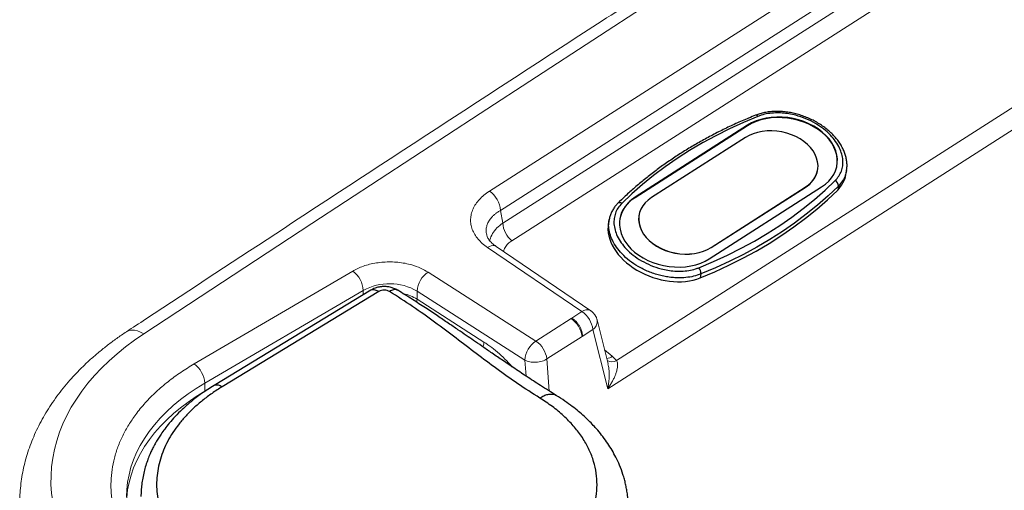
# Model space of a CAD drawing. Units: millimetres. Extents: x 0 to 420, y 0 to 297.
# Drawn here: x 259 to 290, y 229 to 244 of the extents above; entities that cross this region are included whole.
import ezdxf

# ---------------------------------------------------------------- set-up
doc = ezdxf.new("R2010")
doc.units = ezdxf.units.MM
doc.linetypes.add('SLD-Continua', pattern=[0])

msp = doc.modelspace()

# ---------------------------------------------------------------- linework, layer by layer
at = {"color": 7, "linetype": 'SLD-Continua', "lineweight": 18}
for p, q in [((273.94286, 238.32379), (289.33225, 248.1623)), ((289.6858, 247.55179), (274.29641, 237.71328)), ((289.6136, 247.05344), (274.36862, 237.30725)), ((274.66078, 236.74183), (289.90576, 246.48802)), ((278.01114, 232.90887), (294.24812, 243.28925)), ((294.53893, 242.7582), (277.72544, 232.00926)), ((274.36862, 237.30725), (274.29641, 237.71328)), ((276.90059, 234.47644), (273.87971, 236.52971)), ((277.18166, 234.50549), (274.16077, 236.55876)), ((264.50791, 232.80513), (269.57503, 235.77238)), ((271.9824, 235.73865), (275.43029, 233.5344)), ((269.91106, 235.15529), (264.84394, 232.18804)), ((275.0785, 232.92695), (271.63062, 235.1312)), ((271.63062, 235.1312), (271.63062, 234.87028)), ((271.63062, 234.87028), (273.76878, 233.50334)), ((275.43029, 233.5344), (276.5565, 234.2544)), ((276.57877, 234.2707), (276.5565, 234.2544)), ((276.57877, 234.2707), (276.90059, 234.47644)), ((277.19589, 234.49458), (277.18177, 234.50541)), ((277.73635, 232.81012), (277.38567, 234.21321)), ((277.2528, 233.90031), (276.90726, 233.6794)), ((277.72544, 232.00926), (277.2528, 233.90031)), ((276.90695, 233.68114), (275.78074, 232.96115)), ((276.90695, 233.68114), (276.90909, 233.68269)), ((276.90726, 233.6794), (276.90695, 233.68114)), ((276.90726, 233.6794), (276.90909, 233.6827)), ((277.87377, 233.04776), (278.01114, 232.90887)), ((264.84394, 232.18804), (264.84394, 231.92712))]:
    msp.add_line(p, q, dxfattribs=at)
at = {"color": 7, "linetype": 'SLD-Continua', "lineweight": 25}
for p, q in [((282.19298, 240.41405), (278.60088, 238.11761)), ((282.19605, 240.43102), (278.60394, 238.13458)), ((282.19298, 240.41405), (282.19605, 240.43102)), ((282.12771, 240.04072), (279.12251, 238.11948)), ((284.43764, 238.99683), (284.43825, 239.00022)), ((285.33857, 238.84794), (285.36129, 238.97352)), ((285.36137, 238.98952), (285.35765, 238.97429)), ((280.97409, 236.16486), (284.56619, 238.4613)), ((281.0369, 236.52462), (284.0421, 238.44586)), ((281.03751, 236.52801), (284.04272, 238.44925)), ((284.04272, 238.44925), (284.0421, 238.44586)), ((285.1019, 238.48887), (285.07918, 238.3633)), ((278.60088, 238.11761), (278.60394, 238.13458)), ((277.77202, 237.41873), (277.7493, 237.29316)), ((277.77193, 237.40273), (277.77565, 237.41796)), ((278.72697, 237.5685), (278.72636, 237.56511)), ((281.03751, 236.52801), (281.0369, 236.52462)), ((280.70742, 235.67946), (280.68471, 235.55389)), ((270.14892, 235.15933), (265.14291, 232.11785)), ((270.40854, 235.11649), (265.40253, 232.07501))]:
    msp.add_line(p, q, dxfattribs=at)
at = {"color": 8, "linetype": 'SLD-Continua', "lineweight": 18}
for p, q in [((269.91106, 235.15529), (269.91106, 235.01481)), ((275.78074, 232.96115), (275.8593, 231.93439)), ((277.87377, 233.04776), (277.62536, 233.25421)), ((275.11799, 232.41094), (275.0785, 232.92695)), ((264.84394, 231.92712), (264.92668, 231.97557))]:
    msp.add_line(p, q, dxfattribs=at)
at = {"color": 7, "linetype": 'SLD-Continua', "lineweight": 18, "flags": 128}
for points in [[(322.79463, 272.06198), (317.27586, 268.62751), (311.77156, 265.18355), (306.28179, 261.73014), (300.80657, 258.26729), (295.34596, 254.79503), (289.89998, 251.31339), (284.46868, 247.82239), (279.0521, 244.32206), (273.65027, 240.81242), (268.26324, 237.2935), (262.89104, 233.76533)], [(262.89104, 233.76533), (262.59319, 233.56084), (262.30892, 233.34861), (262.0387, 233.129), (261.78302, 232.90238), (261.5423, 232.66917), (261.31698, 232.42975), (261.10744, 232.18454), (260.91404, 231.93397), (260.73712, 231.67848), (260.57698, 231.41849), (260.43391, 231.15448), (260.30814, 230.88688), (260.19991, 230.61617), (260.10939, 230.34281), (260.03674, 230.06729), (259.98209, 229.79007), (259.94553, 229.51163), (259.92713, 229.23247), (259.92692, 228.95305), (259.9449, 228.67388), (259.98103, 228.39542), (260.03526, 228.11816), (260.10749, 227.84259), (260.1976, 227.56918), (260.30543, 227.29841), (260.43078, 227.03073), (260.57346, 226.76663), (260.7332, 226.50654), (260.90974, 226.25094), (261.10276, 226.00025), (261.31193, 225.75491), (261.53689, 225.51535), (261.77725, 225.28199), (262.03259, 225.05522), (262.30247, 224.83544), (262.58643, 224.62303), (262.88396, 224.41836)]]:
    msp.add_lwpolyline(points, dxfattribs=at)
at = {"color": 7, "linetype": 'SLD-Continua', "lineweight": 25, "flags": 128}
for points in [[(282.52644, 240.71639), (282.0658, 240.52265), (281.61655, 240.3162), (281.17927, 240.09729), (280.75447, 239.8662), (280.3427, 239.6232), (279.94445, 239.3686), (279.56022, 239.10271), (279.19049, 238.82586), (278.8357, 238.53839), (278.4963, 238.24065), (278.1727, 237.93302)], [(285.05416, 239.13475), (285.06393, 239.21207), (285.06529, 239.3419), (285.04815, 239.47269), (285.01272, 239.60301), (284.95938, 239.73142), (284.88872, 239.85651), (284.8015, 239.97693), (284.69869, 240.09135), (284.5814, 240.19851), (284.45094, 240.29724), (284.30872, 240.38646), (284.1563, 240.46519), (283.99536, 240.53257), (283.82765, 240.58787), (283.65502, 240.63047), (283.47935, 240.6599), (283.30257, 240.67586), (283.12662, 240.67815), (282.95342, 240.66676), (282.78488, 240.64182), (282.62284, 240.60358), (282.46907, 240.55248), (282.32525, 240.48907), (282.19298, 240.41405)], [(284.56619, 238.4613), (284.68549, 238.54711), (284.79049, 238.64278), (284.88005, 238.74724), (284.95319, 238.85936), (285.0091, 238.97791), (285.04718, 239.10159), (285.067, 239.22904), (285.06835, 239.35887), (285.05122, 239.48966), (285.01579, 239.61998), (284.96245, 239.74839), (284.89179, 239.87348), (284.80457, 239.9939), (284.70176, 240.10831), (284.58447, 240.21547), (284.45401, 240.31421), (284.31179, 240.40343), (284.15937, 240.48216), (283.99843, 240.54954), (283.83072, 240.60484), (283.65809, 240.64744), (283.48242, 240.67687), (283.30564, 240.69283), (283.12969, 240.69512), (282.95649, 240.68373), (282.78795, 240.65879), (282.62591, 240.62055), (282.47214, 240.56945), (282.32832, 240.50604), (282.19605, 240.43102)], [(284.04272, 238.44925), (284.14912, 238.52679), (284.24113, 238.61405), (284.31751, 238.70983), (284.37722, 238.81285), (284.41947, 238.92172), (284.44367, 239.03496), (284.4495, 239.15104), (284.43688, 239.26839), (284.40598, 239.38542), (284.35722, 239.50055), (284.29126, 239.61223), (284.20898, 239.71894), (284.11152, 239.81924), (284.00017, 239.91178), (283.87645, 239.9953), (283.74203, 240.06867), (283.59872, 240.1309), (283.44848, 240.18116), (283.29332, 240.21875), (283.13534, 240.24317), (282.97669, 240.2541), (282.81951, 240.25138), (282.66592, 240.23504), (282.51799, 240.20532), (282.37774, 240.16262), (282.24706, 240.1075), (282.12771, 240.04072)], [(280.64369, 235.87949), (281.10434, 236.07323), (281.55358, 236.27968), (281.99087, 236.49859), (282.41566, 236.72968), (282.82744, 236.97268), (283.22569, 237.22728), (283.60991, 237.49317), (283.97965, 237.77002), (284.33444, 238.05749), (284.67384, 238.35523), (284.99744, 238.66286)], [(280.68471, 235.55389), (281.14966, 235.74944), (281.60311, 235.95782), (282.04449, 236.17878), (282.47325, 236.41204), (282.88888, 236.65731), (283.29085, 236.91429), (283.67868, 237.18267), (284.05187, 237.46211), (284.40998, 237.75227), (284.75255, 238.05279), (285.07918, 238.3633)], [(285.1019, 238.48887), (284.77527, 238.17836), (284.43269, 237.87784), (284.07459, 237.58768), (283.70139, 237.30824), (283.31357, 237.03986), (282.9116, 236.78288), (282.49597, 236.53761), (282.0672, 236.30435), (281.62582, 236.0834), (281.17238, 235.87501), (280.70742, 235.67946)], [(278.60394, 238.13458), (278.48465, 238.04877), (278.37965, 237.95311), (278.29009, 237.84864), (278.21695, 237.73652), (278.16104, 237.61797), (278.12296, 237.4943), (278.10314, 237.36684), (278.10178, 237.23701), (278.11892, 237.10622), (278.15435, 236.9759), (278.20769, 236.84749), (278.27835, 236.7224), (278.36557, 236.60198), (278.46838, 236.48757), (278.58566, 236.38041), (278.71613, 236.28167), (278.85835, 236.19245), (279.01077, 236.11372), (279.17171, 236.04634), (279.33942, 235.99104), (279.51205, 235.94845), (279.68772, 235.91901), (279.8645, 235.90305), (280.04045, 235.90076), (280.21364, 235.91215), (280.38219, 235.9371), (280.54423, 235.97533), (280.698, 236.02643), (280.84181, 236.08984), (280.97409, 236.16486)], [(279.12251, 238.11948), (279.01611, 238.04194), (278.9241, 237.95468), (278.84772, 237.8589), (278.788, 237.75588), (278.74576, 237.64701), (278.72156, 237.53377), (278.71573, 237.41769), (278.72835, 237.30034), (278.75925, 237.18331), (278.80801, 237.06818), (278.87397, 236.9565), (278.95624, 236.84979), (279.05371, 236.74949), (279.16506, 236.65695), (279.28878, 236.57343), (279.4232, 236.50006), (279.5665, 236.43783), (279.71675, 236.38757), (279.87191, 236.34998), (280.02988, 236.32556), (280.18853, 236.31463), (280.34572, 236.31735), (280.49931, 236.33369), (280.64723, 236.36341), (280.78748, 236.40611), (280.91816, 236.46123), (281.03751, 236.52801)], [(278.72636, 237.56511), (278.72094, 237.53038), (278.71512, 237.4143), (278.72774, 237.29695), (278.75863, 237.17992), (278.80739, 237.06478), (278.87336, 236.9531), (278.95563, 236.84639), (279.0531, 236.74609), (279.16444, 236.65356), (279.28816, 236.57004), (279.42259, 236.49667), (279.56589, 236.43443), (279.71614, 236.38418), (279.8713, 236.34659), (280.02927, 236.32216), (280.18792, 236.31124), (280.34511, 236.31396), (280.4987, 236.33029), (280.64662, 236.36001), (280.78687, 236.40272), (280.91755, 236.45784), (281.0369, 236.52462)]]:
    msp.add_lwpolyline(points, dxfattribs=at)
at = {"color": 8, "linetype": 'SLD-Continua', "lineweight": 25, "flags": 128}
msp.add_lwpolyline([(282.52644, 240.71639), (282.51006, 240.73359), (282.4936, 240.74622), (282.4777, 240.7538), (282.46296, 240.75602), (282.45212, 240.75377)], dxfattribs=at)
at = {"color": 8, "linetype": 'SLD-Continua', "lineweight": 18, "flags": 128}
for points in [[(273.87971, 236.52971), (273.94307, 236.56195), (274.0045, 236.58148), (274.06213, 236.5877), (274.11419, 236.58043), (274.1591, 236.55988), (274.16077, 236.55876)], [(271.63062, 234.87028), (271.62521, 234.80711), (271.61993, 234.77992)], [(277.18177, 234.50541), (277.17998, 234.50661), (277.13507, 234.52716), (277.08301, 234.53443), (277.02539, 234.52821), (276.96395, 234.50868), (276.90059, 234.47644)], [(262.89104, 233.76533), (262.78893, 233.82087), (262.6889, 233.85964), (262.59298, 233.88083), (262.50313, 233.88401), (262.42118, 233.86913), (262.34879, 233.83648), (262.34112, 233.83159)], [(262.34124, 228.55274), (262.34954, 228.78129), (262.37624, 229.02187), (262.42131, 229.26132), (262.48466, 229.49908), (262.56611, 229.73458), (262.66548, 229.96724), (262.78253, 230.19652), (262.91699, 230.42187), (263.06852, 230.64274), (263.23677, 230.85861), (263.42133, 231.06896), (263.62176, 231.27329), (263.83759, 231.4711), (264.06828, 231.66194), (264.31331, 231.84533), (264.57207, 232.02083), (264.84394, 232.18804)], [(262.34395, 228.42228), (262.35048, 228.53308), (262.37804, 228.77282), (262.42384, 229.01142), (262.48778, 229.24831), (262.5697, 229.48292), (262.66942, 229.7147), (262.78669, 229.9431), (262.92124, 230.16757), (263.07275, 230.38758), (263.24085, 230.60261), (263.42514, 230.81214), (263.6252, 231.01568), (263.84053, 231.21274), (264.07064, 231.40286), (264.31497, 231.58559), (264.57294, 231.76048), (264.84394, 231.92712)]]:
    msp.add_lwpolyline(points, dxfattribs=at)
at = {"color": 7, "linetype": 'SLD-Continua', "lineweight": 25}
for centre, radius, start, end in [((283.61546, 239.16961), 0.84014, 300.519128, 348.132468), ((284.90928, 238.49158), 0.19263, 359.192445, 62.764992), ((279.11537, 237.2313), 1.02481, 120.1347, 168.012098), ((280.43034, 235.70135), 0.27794, 355.483929, 39.861021)]:
    msp.add_arc(centre, radius, start, end, dxfattribs=at)
at = {"color": 7, "linetype": 'SLD-Continua', "lineweight": 18}
for centre, radius, start, end in [((273.49397, 237.6562), 0.80447, 4.068835, 56.08282), ((275.17427, 237.36535), 0.80774, 184.124911, 230.527447), ((269.0768, 235.10103), 0.83603, 3.721221, 53.419709), ((272.42905, 235.0744), 0.80045, 123.917183, 175.931165), ((270.74931, 233.60663), 1.76097, 59.969214, 118.425336), ((276.09742, 233.58), 0.81582, 7.121487, 55.755764), ((276.4392, 233.79866), 0.81992, 7.121491, 55.755762), ((275.87693, 232.87015), 0.80045, 123.917183, 175.931168), ((274.97121, 232.86001), 0.81582, 7.121484, 55.755772), ((264.00968, 232.13378), 0.83603, 3.721221, 53.419709)]:
    msp.add_arc(centre, radius, start, end, dxfattribs=at)
at = {"color": 8, "linetype": 'SLD-Continua', "lineweight": 25}
msp.add_arc((278.10746, 237.85151), 0.10441, 51.325452, 124.120461, dxfattribs=at)
at = {"color": 8, "linetype": 'SLD-Continua', "lineweight": 18}
for centre, radius, start, end in [((270.85775, 233.62118), 1.46886, 58.253231, 76.690561), ((277.66043, 233.33868), 0.36076, 275.342664, 306.253739), ((277.8607, 233.19354), 0.32198, 242.469623, 297.855123)]:
    msp.add_arc(centre, radius, start, end, dxfattribs=at)
at = {"color": 7, "linetype": 'SLD-Continua', "lineweight": 25}
for centre, start_param, end_param in [((283.538, 239.34536), 5.97162316, 6.40061364), ((279.54987, 236.79574), 3.25902099, 5.63282902)]:
    msp.add_ellipse(centre, major_axis=(1.76098, -0.64369), ratio=0.68424898, start_param=start_param, end_param=end_param, dxfattribs=at)
at = {"color": 7, "linetype": 'SLD-Continua', "lineweight": 18}
for points, knots in [([(322.26729, 272.14268), (321.42106, 271.61707), (318.96709, 270.09288), (314.9138, 267.56455), (310.11106, 264.55535), (305.31954, 261.53884), (300.53907, 258.51517), (295.76973, 255.48432), (291.01153, 252.44631), (286.26451, 249.40116), (281.52868, 246.34889), (276.80409, 243.28951), (272.09073, 240.22305), (267.47119, 237.20341), (264.22397, 235.07124), (262.54282, 233.96439), (262.34106, 233.83155)], [0, 0, 0, 0, 0.04176392, 0.1211106, 0.20045729, 0.27980398, 0.35915066, 0.43849735, 0.51784403, 0.59719071, 0.67653738, 0.75588405, 0.83523071, 0.91457737, 0.98974787, 1, 1, 1, 1]), ([(273.87971, 236.52971), (273.82341, 236.57099), (273.71077, 236.65356), (273.57549, 236.79395), (273.46779, 236.94359), (273.39167, 237.10133), (273.34779, 237.26424), (273.33703, 237.42971), (273.3595, 237.59501), (273.41487, 237.75739), (273.50209, 237.91429), (273.62027, 238.06275), (273.76535, 238.20169), (273.88368, 238.28308), (273.94286, 238.32379)], [0, 0, 0, 0, 0.08271195, 0.16546689, 0.24832292, 0.33128875, 0.41438858, 0.49765766, 0.58107728, 0.66464173, 0.74835594, 0.83217207, 0.9160587, 1, 1, 1, 1]), ([(274.16136, 236.55836), (274.11248, 236.59491), (274.01659, 236.6666), (273.92544, 236.77462), (273.86817, 236.87326), (273.8541, 236.93039), (273.84717, 236.95854)], [0, 0, 0, 0, 0.26375156, 0.51737302, 0.76226969, 1, 1, 1, 1]), ([(269.57503, 235.77238), (269.62717, 235.80088), (269.73344, 235.85897), (269.91515, 235.93107), (270.11476, 235.99104), (270.33049, 236.03501), (270.55728, 236.06109), (270.78942, 236.06775), (271.02083, 236.05458), (271.24576, 236.02225), (271.49155, 235.96401), (271.74679, 235.87446), (271.90532, 235.78308), (271.9824, 235.73865)], [0, 0, 0, 0, 0.07738463, 0.15770515, 0.24060917, 0.32593261, 0.41262565, 0.50009417, 0.58755358, 0.67424671, 0.75957918, 0.88309195, 1, 1, 1, 1]), ([(276.90909, 233.68269), (276.90961, 233.68383), (276.91084, 233.68651), (276.91266, 233.69381), (276.91396, 233.70309), (276.91474, 233.7146), (276.91501, 233.72812), (276.91442, 233.74596), (276.91193, 233.77309), (276.90605, 233.80903), (276.89197, 233.86572), (276.86562, 233.93764), (276.82343, 234.01971), (276.77169, 234.09704), (276.71204, 234.16671), (276.64695, 234.22698), (276.60125, 234.25629), (276.57877, 234.2707)], [0, 0, 0, 0, 0.00505231, 0.01190534, 0.03156741, 0.04608682, 0.06309444, 0.09200798, 0.12579418, 0.18405199, 0.25116292, 0.3754882, 0.50047907, 0.62375676, 0.74975764, 0.87690318, 1, 1, 1, 1]), ([(277.32186, 234.36129), (277.32051, 234.36338), (277.31565, 234.3709), (277.30396, 234.38782), (277.28328, 234.41469), (277.25158, 234.44911), (277.21699, 234.481), (277.19103, 234.49801), (277.18128, 234.5044)], [0, 0, 0, 0, 0.03699769, 0.13291268, 0.30513044, 0.53966715, 0.82719887, 1, 1, 1, 1]), ([(277.38492, 234.21302), (277.38418, 234.21704), (277.3807, 234.23592), (277.3704, 234.26379), (277.35821, 234.29408), (277.34844, 234.31453), (277.34112, 234.32859), (277.33571, 234.33834), (277.33177, 234.34514), (277.32893, 234.34991), (277.32688, 234.35326), (277.32463, 234.35691), (277.32301, 234.35948), (277.32186, 234.36129)], [0, 0, 0, 0, 0.07571037, 0.35534764, 0.54734701, 0.68105787, 0.77487511, 0.84095476, 0.88758835, 0.92053081, 0.94381316, 0.9602722, 1, 1, 1, 1]), ([(262.34106, 233.83155), (262.28638, 233.7951), (262.12977, 233.69069), (261.8799, 233.51207), (261.59556, 233.29344), (261.32366, 233.06723), (261.06449, 232.83393), (260.81855, 232.59384), (260.58627, 232.34734), (260.36803, 232.09483), (260.16421, 231.83673), (259.97516, 231.57349), (259.80115, 231.30556), (259.64246, 231.03342), (259.49928, 230.75756), (259.37179, 230.47844), (259.2601, 230.19654), (259.1643, 229.91233), (259.08441, 229.62625), (259.02053, 229.33873), (258.97238, 229.05017), (258.94094, 228.76098), (258.92532, 228.51656), (258.92636, 228.3687), (258.92672, 228.31738)], [0, 0, 0, 0, 0.02610428, 0.07477303, 0.12343251, 0.17204753, 0.22060052, 0.269072, 0.31744095, 0.36568538, 0.41378318, 0.461713, 0.50945545, 0.5569942, 0.60431714, 0.65141737, 0.69829401, 0.74495265, 0.79140551, 0.83767125, 0.88377444, 0.92974485, 0.97561637, 1, 1, 1, 1]), ([(275.78074, 232.96115), (275.75814, 232.94805), (275.7116, 232.92107), (275.62654, 232.88976), (275.53116, 232.86705), (275.42934, 232.8559), (275.32755, 232.85713), (275.23228, 232.87056), (275.1474, 232.89359), (275.10102, 232.91605), (275.0785, 232.92695)], [0, 0, 0, 0, 0.11651603, 0.24001133, 0.36864081, 0.5, 0.63135919, 0.75998867, 0.88348397, 1, 1, 1, 1]), ([(264.24803, 225.22448), (264.10865, 225.31746), (263.82616, 225.50592), (263.44072, 225.81706), (263.08253, 226.15277), (262.76019, 226.51361), (262.49386, 226.87593), (262.28026, 227.23383), (262.11442, 227.58219), (261.98572, 227.94041), (261.89601, 228.30625), (261.84675, 228.67731), (261.8388, 229.05038), (261.87231, 229.42286), (261.94694, 229.79219), (262.06164, 230.15516), (262.21476, 230.50943), (262.40432, 230.85282), (262.64224, 231.20439), (262.93315, 231.55891), (263.2799, 231.91037), (263.66074, 232.23572), (264.06714, 232.53577), (264.36229, 232.71614), (264.50791, 232.80513)], [0, 0, 0, 0, 0.04558709, 0.09239442, 0.14035348, 0.18938093, 0.23938351, 0.28197135, 0.3249302, 0.36823421, 0.4120261, 0.45595725, 0.5, 0.5440409, 0.58797206, 0.63176579, 0.67506799, 0.71802687, 0.76061649, 0.81061781, 0.8596446, 0.90760364, 0.95441227, 1, 1, 1, 1]), ([(277.72544, 232.00926), (277.7499, 232.04429), (277.79848, 232.11389), (277.86184, 232.21991), (277.91682, 232.32443), (277.96225, 232.42608), (278.00076, 232.53178), (278.02906, 232.63883), (278.04191, 232.74314), (278.03912, 232.83486), (278.0201, 232.88518), (278.01114, 232.90887)], [0, 0, 0, 0, 0.12305522, 0.24444132, 0.35926447, 0.47016016, 0.57573584, 0.69938831, 0.81131752, 0.91117299, 1, 1, 1, 1])]:
    msp.add_open_spline(points, degree=3, knots=knots, dxfattribs=at)
at = {"color": 7, "linetype": 'SLD-Continua', "lineweight": 25}
for points, knots in [([(285.36306, 238.9903), (285.36792, 239.02366), (285.37864, 239.09728), (285.37713, 239.21406), (285.3623, 239.33998), (285.33179, 239.46842), (285.28601, 239.59828), (285.22472, 239.72856), (285.14809, 239.85798), (285.05659, 239.98497), (284.9511, 240.10778), (284.83298, 240.22455), (284.70325, 240.3339), (284.56273, 240.43543), (284.41205, 240.52883), (284.25246, 240.61315), (284.08629, 240.68708), (283.91571, 240.74968), (283.7427, 240.8003), (283.56903, 240.83854), (283.39622, 240.86418), (283.22545, 240.87723), (283.05898, 240.8775), (282.89769, 240.86505), (282.74229, 240.84113), (282.59464, 240.80386), (282.49762, 240.77434), (282.45313, 240.75396), (282.45222, 240.75355)], [0, 0, 0, 0, 0.029899024, 0.065990868, 0.103212468, 0.141453098, 0.180820918, 0.221308743, 0.262798716, 0.305075062, 0.347847921, 0.390778527, 0.433429472, 0.476086776, 0.519245995, 0.562460216, 0.605390087, 0.647809482, 0.689557647, 0.730551432, 0.770788416, 0.810342089, 0.849413329, 0.88720149, 0.924928101, 0.962355047, 0.999234684, 1, 1, 1, 1]), ([(284.99744, 238.66286), (285.03947, 238.71008), (285.12354, 238.80453), (285.20213, 238.96727), (285.24411, 239.13902), (285.24924, 239.3221), (285.21552, 239.51252), (285.13981, 239.71484), (285.01985, 239.91865), (284.84952, 240.12572), (284.63277, 240.32104), (284.3685, 240.50001), (284.06795, 240.64846), (283.77914, 240.74613), (283.52151, 240.80092), (283.30336, 240.82688), (283.07823, 240.8317), (282.85191, 240.80983), (282.66496, 240.76806), (282.56178, 240.72957), (282.52644, 240.71639)], [0, 0, 0, 0, 0.05133644, 0.10269616, 0.15383271, 0.20499467, 0.26100461, 0.31703932, 0.38076782, 0.44451492, 0.51529087, 0.58606337, 0.659642, 0.73317495, 0.77934618, 0.82569322, 0.87181238, 0.92267888, 0.97352062, 1, 1, 1, 1]), ([(282.4521, 240.75376), (282.37858, 240.72383), (282.1657, 240.63717), (281.82017, 240.48585), (281.41885, 240.29661), (281.02727, 240.09725), (280.64568, 239.88815), (280.2745, 239.66945), (279.91409, 239.4414), (279.56479, 239.20419), (279.22698, 238.95807), (278.9009, 238.70332), (278.58718, 238.44001), (278.30272, 238.18491), (278.12778, 238.0147), (278.04874, 237.93779)], [0, 0, 0, 0, 0.04272677, 0.12371759, 0.20470952, 0.28569747, 0.36668039, 0.44765715, 0.52862648, 0.60958705, 0.69053743, 0.77147613, 0.85240161, 0.93331234, 1, 1, 1, 1]), ([(278.04952, 237.9372), (278.02463, 237.91148), (277.97077, 237.85579), (277.90346, 237.76031), (277.84442, 237.65382), (277.80096, 237.54054), (277.77633, 237.45579), (277.77101, 237.40874), (277.77024, 237.40194)], [0, 0, 0, 0, 0.1682029, 0.36415812, 0.56276751, 0.76357845, 0.96586967, 1, 1, 1, 1]), ([(278.1727, 237.93302), (278.13067, 237.8858), (278.0466, 237.79135), (277.96801, 237.62861), (277.92603, 237.45686), (277.9209, 237.27378), (277.95461, 237.08336), (278.03033, 236.88104), (278.15029, 236.67723), (278.32062, 236.47016), (278.53737, 236.27484), (278.80164, 236.09587), (279.10218, 235.94742), (279.391, 235.84975), (279.64862, 235.79496), (279.86677, 235.769), (280.0919, 235.76418), (280.31822, 235.78605), (280.50517, 235.82782), (280.60836, 235.86631), (280.64369, 235.87949)], [0, 0, 0, 0, 0.05133644, 0.10269616, 0.15383271, 0.20499467, 0.26100461, 0.31703932, 0.38076782, 0.44451492, 0.51529087, 0.58606337, 0.659642, 0.73317495, 0.77934618, 0.82569322, 0.87181238, 0.92267888, 0.97352062, 1, 1, 1, 1]), ([(271.0169, 235.1567), (270.97527, 235.17922), (270.89955, 235.2202), (270.78279, 235.25427), (270.6865, 235.2709), (270.60121, 235.27689), (270.5123, 235.27484), (270.40532, 235.26032), (270.27609, 235.22627), (270.19371, 235.18289), (270.14861, 235.15914)], [0, 0, 0, 0, 0.15938498, 0.2899723, 0.39464955, 0.47680542, 0.56747055, 0.68332292, 0.82664543, 1, 1, 1, 1]), ([(270.75426, 235.11571), (270.72882, 235.12815), (270.67797, 235.153), (270.58167, 235.16408), (270.48525, 235.15344), (270.43412, 235.12881), (270.40854, 235.11649)], [0, 0, 0, 0, 0.2501441, 0.5, 0.7498559, 1, 1, 1, 1]), ([(276.07974, 231.79568), (275.91242, 231.90012), (275.59111, 232.10068), (275.13355, 232.39966), (274.71732, 232.6773), (274.34172, 232.93197), (274.00599, 233.16171), (273.70972, 233.3654), (273.44706, 233.54621), (273.19376, 233.72041), (272.92404, 233.90535), (272.61796, 234.11395), (272.27375, 234.3462), (271.89079, 234.60039), (271.46851, 234.87511), (271.17165, 235.06021), (271.0169, 235.1567)], [0, 0, 0, 0, 0.09829486, 0.18875039, 0.27136959, 0.34614731, 0.41307633, 0.47215032, 0.52336492, 0.57010213, 0.62336122, 0.68398449, 0.75196572, 0.82729791, 0.90997567, 1, 1, 1, 1]), ([(275.55494, 231.71341), (275.31855, 231.86411), (274.8453, 232.16582), (274.17677, 232.64451), (273.52357, 233.13281), (272.86781, 233.6338), (272.19548, 234.13854), (271.49717, 234.64133), (271.00172, 234.9577), (270.75426, 235.11571)], [0, 0, 0, 0, 0.13964759, 0.2795769, 0.41980052, 0.56015402, 0.70708164, 0.85369802, 1, 1, 1, 1]), ([(265.1426, 232.11766), (265.00699, 232.03139), (264.74754, 231.86632), (264.41163, 231.60678), (264.13064, 231.35996), (263.90058, 231.12926), (263.71475, 230.91913), (263.56737, 230.7327), (263.45265, 230.57203), (263.36183, 230.43274), (263.2873, 230.3086), (263.21845, 230.18434), (263.15401, 230.05728), (263.08816, 229.91377), (263.02028, 229.74675), (262.95566, 229.55827), (262.90009, 229.35668), (262.85782, 229.15791), (262.8266, 228.9544), (262.80664, 228.75837), (262.80384, 228.62515), (262.80251, 228.56149)], [0, 0, 0, 0, 0.09511759, 0.18198351, 0.26054158, 0.33073874, 0.39253119, 0.44588467, 0.49077262, 0.5275861, 0.56095625, 0.59218044, 0.62818728, 0.66298946, 0.70665873, 0.76048088, 0.81085819, 0.86398859, 0.91322801, 0.95853786, 1, 1, 1, 1]), ([(265.40253, 232.07501), (265.29215, 232.00522), (265.07141, 231.86565), (264.76964, 231.63794), (264.49115, 231.39811), (264.23922, 231.14647), (264.01535, 230.88478), (263.8208, 230.61417), (263.6559, 230.33563), (263.52147, 230.04998), (263.4181, 229.75861), (263.3459, 229.46344), (263.30587, 229.16624), (263.29825, 228.86845), (263.32279, 228.57104), (263.3797, 228.27497), (263.46864, 227.98166), (263.58851, 227.6929), (263.73909, 227.41056), (263.91973, 227.13603), (264.12954, 226.87013), (264.36815, 226.61381), (264.63422, 226.36819), (264.92617, 226.13498), (265.24068, 225.91445), (265.46922, 225.78009), (265.5835, 225.71291)], [0, 0, 0, 0, 0.04160626, 0.08320864, 0.1250069, 0.16679943, 0.20839727, 0.25000014, 0.29159973, 0.3331998, 0.37500006, 0.41679789, 0.45839795, 0.49999999, 0.54159959, 0.58319965, 0.62499992, 0.66679774, 0.7083978, 0.74999985, 0.79160026, 0.83319811, 0.87499309, 0.91679013, 0.95839251, 1, 1, 1, 1]), ([(275.71029, 226.30903), (275.84187, 226.40141), (276.10544, 226.58645), (276.44423, 226.89403), (276.73817, 227.21939), (276.97932, 227.5618), (277.16702, 227.91758), (277.29894, 228.28387), (277.37494, 228.65659), (277.393, 229.03189), (277.35339, 229.40653), (277.25601, 229.7772), (277.10314, 230.14016), (276.89512, 230.49128), (276.63444, 230.8278), (276.32201, 231.14603), (275.96577, 231.44545), (275.69174, 231.62418), (275.55494, 231.71341)], [0, 0, 0, 0, 0.06240539, 0.12500556, 0.18759863, 0.2500001, 0.3123982, 0.37500004, 0.4375986, 0.49999999, 0.5623981, 0.62499994, 0.68759849, 0.74999989, 0.81239807, 0.87499442, 0.93759297, 1, 1, 1, 1]), ([(278.3844, 228.19348), (278.38262, 228.27583), (278.37929, 228.43016), (278.35649, 228.63854), (278.32957, 228.81032), (278.29844, 228.96282), (278.26026, 229.11547), (278.20028, 229.31682), (278.11286, 229.5538), (277.994, 229.81187), (277.86703, 230.04435), (277.72924, 230.26338), (277.57652, 230.47613), (277.4301, 230.6565), (277.29037, 230.81377), (277.14637, 230.96422), (276.97821, 231.12468), (276.78969, 231.28905), (276.5856, 231.45173), (276.34877, 231.62446), (276.17208, 231.73691), (276.07974, 231.79568)], [0, 0, 0, 0, 0.054821791, 0.10275034, 0.143874052, 0.181772457, 0.219709932, 0.257628517, 0.329851316, 0.395915126, 0.454079927, 0.511414178, 0.572339714, 0.631032093, 0.666239799, 0.712057263, 0.768425577, 0.81758308, 0.872594755, 0.933416332, 1, 1, 1, 1])]:
    msp.add_open_spline(points, degree=3, knots=knots, dxfattribs=at)
at = {"color": 8, "linetype": 'SLD-Continua', "lineweight": 25}
for points, knots in [([(285.35765, 238.97429), (285.34763, 238.9249), (285.32483, 238.81259), (285.2415, 238.64643), (285.14889, 238.5419), (285.1019, 238.48887)], [0, 0, 0, 0, 0.27885371, 0.63410505, 1, 1, 1, 1]), ([(280.70742, 235.67946), (280.66822, 235.66484), (280.55518, 235.6227), (280.34899, 235.57604), (280.12068, 235.55402), (279.91576, 235.55516), (279.73888, 235.56918), (279.55978, 235.59639), (279.38061, 235.63659), (279.20418, 235.689), (279.03103, 235.75336), (278.86231, 235.82941), (278.65391, 235.94121), (278.41717, 236.10085), (278.18538, 236.30976), (278.00104, 236.53305), (277.87256, 236.75192), (277.78908, 236.97151), (277.75613, 237.17705), (277.75142, 237.32306), (277.7696, 237.39366), (277.77193, 237.40273)], [0, 0, 0, 0, 0.03175516, 0.09155111, 0.15306898, 0.19288889, 0.23311806, 0.27457838, 0.31643294, 0.35841831, 0.40075743, 0.44416689, 0.48792591, 0.56888711, 0.6520267, 0.72525395, 0.80016703, 0.86505956, 0.93135886, 0.99117985, 1, 1, 1, 1]), ([(270.15018, 235.15734), (270.15499, 235.16102), (270.17431, 235.17583), (270.21882, 235.183), (270.27994, 235.17791), (270.34429, 235.15587), (270.38755, 235.12936), (270.40854, 235.11649)], [0, 0, 0, 0, 0.07997919, 0.32168556, 0.55836916, 0.78560565, 1, 1, 1, 1]), ([(271.01559, 235.15465), (271.01041, 235.15863), (270.99063, 235.17382), (270.94542, 235.18139), (270.88381, 235.17653), (270.819, 235.1548), (270.77542, 235.12849), (270.75426, 235.11571)], [0, 0, 0, 0, 0.08510482, 0.32546459, 0.56082958, 0.78680009, 1, 1, 1, 1]), ([(265.14387, 232.11565), (265.14877, 232.11941), (265.16818, 232.1343), (265.2128, 232.14153), (265.27393, 232.13643), (265.33827, 232.1144), (265.38153, 232.08788), (265.40253, 232.07501)], [0, 0, 0, 0, 0.0814545, 0.32277328, 0.55907735, 0.78594945, 1, 1, 1, 1]), ([(275.55494, 231.71341), (275.59725, 231.73896), (275.68441, 231.79159), (275.81404, 231.83506), (275.93724, 231.84474), (276.02751, 231.8297), (276.06694, 231.79944), (276.07714, 231.7916)], [0, 0, 0, 0, 0.21345286, 0.43969146, 0.67533569, 0.91598063, 1, 1, 1, 1])]:
    msp.add_open_spline(points, degree=3, knots=knots, dxfattribs=at)
at = {"color": 8, "linetype": 'SLD-Continua', "lineweight": 18}
for points, knots in [([(273.85648, 236.92824), (273.84719, 236.98015), (273.8309, 237.07127), (273.85284, 237.20092), (273.89446, 237.31637), (273.95165, 237.41148), (274.01348, 237.48875), (274.07138, 237.54893), (274.13775, 237.60656), (274.2119, 237.66194), (274.26733, 237.69561), (274.29641, 237.71328)], [0, 0, 0, 0, 0.17778606, 0.312101, 0.44770004, 0.58745633, 0.66448253, 0.74871816, 0.83208258, 0.91189453, 1, 1, 1, 1]), ([(273.95808, 236.74276), (273.95919, 236.75119), (273.96949, 236.8297), (274.04246, 236.96974), (274.17431, 237.15508), (274.3038, 237.25648), (274.36862, 237.30725)], [0, 0, 0, 0, 0.0386752, 0.35979935, 0.67951558, 1, 1, 1, 1]), ([(274.66078, 236.74183), (274.61751, 236.71033), (274.53121, 236.6475), (274.43854, 236.53169), (274.40555, 236.44548), (274.38942, 236.40335)], [0, 0, 0, 0, 0.33952438, 0.67723904, 1, 1, 1, 1]), ([(277.38505, 234.21304), (277.38863, 234.19358), (277.3961, 234.15305), (277.38534, 234.08799), (277.35799, 234.02188), (277.31456, 233.95772), (277.27338, 233.91944), (277.2528, 233.90031)], [0, 0, 0, 0, 0.18759858, 0.39069893, 0.59379929, 0.79689964, 1, 1, 1, 1]), ([(273.73621, 233.34725), (273.74011, 233.35571), (273.76537, 233.41046), (273.76722, 233.46079), (273.76878, 233.50334)], [0, 0, 0, 0, 0.15453284, 1, 1, 1, 1]), ([(273.76878, 233.50334), (273.85166, 233.44739), (274.01742, 233.33548), (274.26235, 233.12954), (274.48039, 232.92295), (274.61074, 232.77519), (274.66563, 232.71298)], [0, 0, 0, 0, 0.26829483, 0.53658966, 0.80488449, 1, 1, 1, 1]), ([(277.73509, 232.80984), (277.74192, 232.78141), (277.75894, 232.71053), (277.77019, 232.60083), (277.77539, 232.48218), (277.77316, 232.36753), (277.76427, 232.24919), (277.74902, 232.12873), (277.73334, 232.04926), (277.72544, 232.00926)], [0, 0, 0, 0, 0.10589686, 0.26397509, 0.39894503, 0.54071557, 0.68750648, 0.84268714, 1, 1, 1, 1])]:
    msp.add_open_spline(points, degree=3, knots=knots, dxfattribs=at)

doc.saveas('drawing.dxf')
